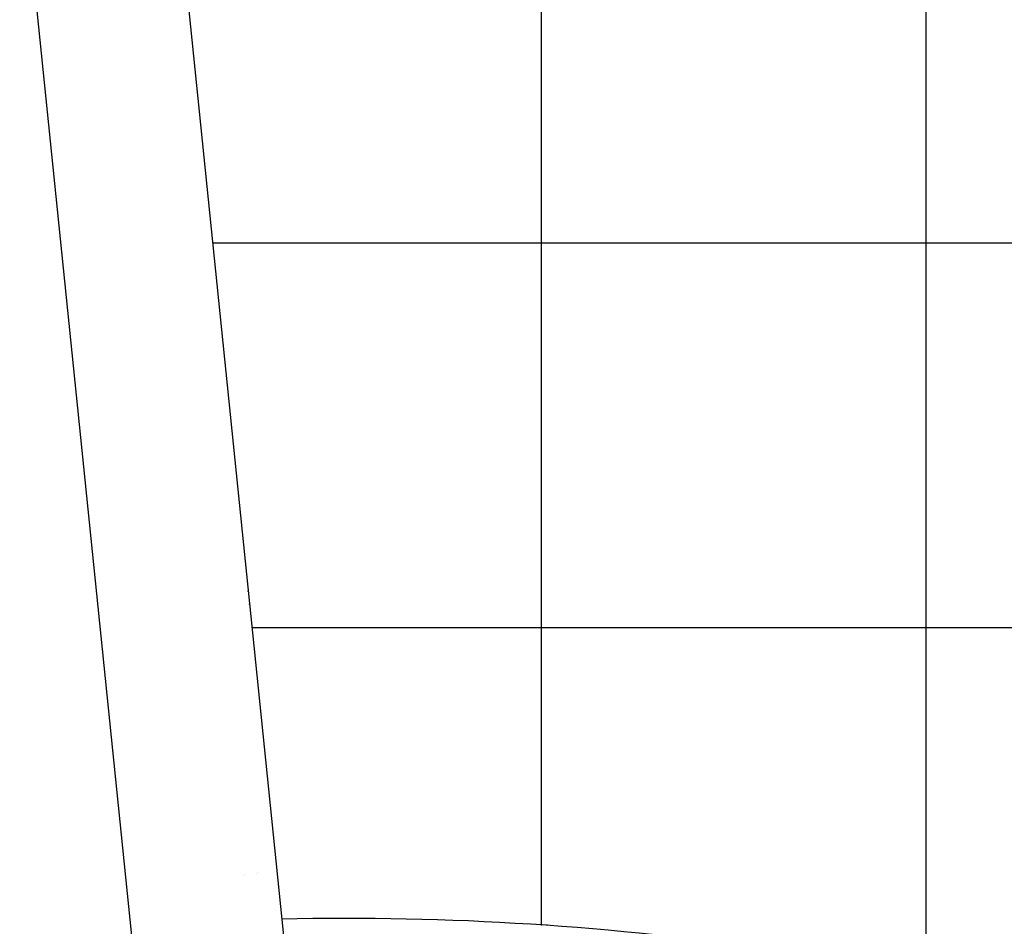
# Model space of a CAD drawing. Extents: x -188585 to -24341, y -37295 to 56747.
# Drawn here: x -90547 to -87987, y -20876 to -18519 of the extents above; entities that cross this region are included whole.
import ezdxf

# ---------------------------------------------------------------- set-up
doc = ezdxf.new("R2010")
doc.units = 0
doc.linetypes.add('DASHED', pattern=[19.05, 12.7, -6.35])
doc.layers.add('LY_1', color=7, linetype='CONTINUOUS')

msp = doc.modelspace()

# ---------------------------------------------------------------- linework, layer by layer
at = {"layer": 'LY_1', "color": 252, "linetype": 'CONTINUOUS'}
for p, q in [((-88191.535396, 3473.816233), (-88191.535396, -21478.578466)), ((-89191.535396, -5427.645808), (-89191.535396, -20874.108197)), ((-90045.935378, -19098.912037), (-30193.482345, -19098.912037))]:
    msp.add_line(p, q, dxfattribs=at)
at = {"layer": 'LY_1', "color": 190, "linetype": 'CONTINUOUS'}
for p, q in [((-90156.047125, -18018.81516), (-89822.735993, -21279.215501)), ((-90547.009475, -18058.783532), (-90224.001217, -21218.401706))]:
    msp.add_line(p, q, dxfattribs=at)
at = {"layer": 'LY_1', "color": 51, "linetype": 'CONTINUOUS'}
for p, q in [((-89953.278859, -20005.264646), (-89953.440534, -20003.682771)), ((-89949.781907, -20039.470975), (-89949.966141, -20037.669058)), ((-89949.781907, -20039.470975), (-89949.717666, -20040.099302))]:
    msp.add_line(p, q, dxfattribs=at)
at = {"layer": 'LY_1', "color": 42, "linetype": 'CONTINUOUS'}
msp.add_line((-89943.704944, -20098.915065), (-30193.482345, -20098.915065), dxfattribs=at)
at = {"layer": 'LY_1', "color": 51, "linetype": 'DASHED'}
for p, q in [((-89964.833775, -20742.77561), (-89964.832391, -20742.786142)), ((-89958.889332, -20741.926967), (-89958.888289, -20741.934344)), ((-89931.149466, -20737.959322), (-89931.148193, -20737.966551)), ((-89925.205363, -20737.107524), (-89925.20375, -20737.117909))]:
    msp.add_line(p, q, dxfattribs=at)
at = {"layer": 'LY_1', "color": 104, "linetype": 'CONTINUOUS'}
msp.add_line((-89202.440743, -20870.375846), (-89174.538823, -20872.249606), dxfattribs=at)
at = {"layer": 'LY_1', "color": 191, "linetype": 'CONTINUOUS'}
for radius, start, end in [(26917.638234, 4.033979, 80.955137), (18235.776934, 2.927328, 79.503009)]:
    msp.add_arc((-92791.577355, -21124.902377), radius, start, end, dxfattribs=at)
at = {"layer": 'LY_1', "color": 11, "linetype": 'CONTINUOUS'}
for radius, start, end in [(26326.771326, 357.415892, 81.415892), (17639.979831, 356.141743, 80.141743)]:
    msp.add_arc((-92791.577355, -21124.902377), radius, start, end, dxfattribs=at)
at = {"layer": 'LY_1', "color": 190, "linetype": 'CONTINUOUS'}
for radius, start, end in [(26917.638234, 2.08839, 80.955104), (18235.776934, 3.083456, 79.502961)]:
    msp.add_arc((-92550.092253, -23292.779732), radius, start, end, dxfattribs=at)
at = {"layer": 'LY_1', "color": 46, "linetype": 'CONTINUOUS'}
for radius, start, end in [(26326.771326, 3.35993, 81.415892), (17639.979831, 5.018063, 80.141743)]:
    msp.add_arc((-92791.57735, -23854.833999), radius, start, end, dxfattribs=at)
at = {"layer": 'LY_1', "color": 104, "linetype": 'CONTINUOUS'}
msp.add_arc((-89699.929207, -28452.574506), 7597.229646, 81.484671, 91.251668, dxfattribs=at)

doc.saveas('drawing.dxf')
